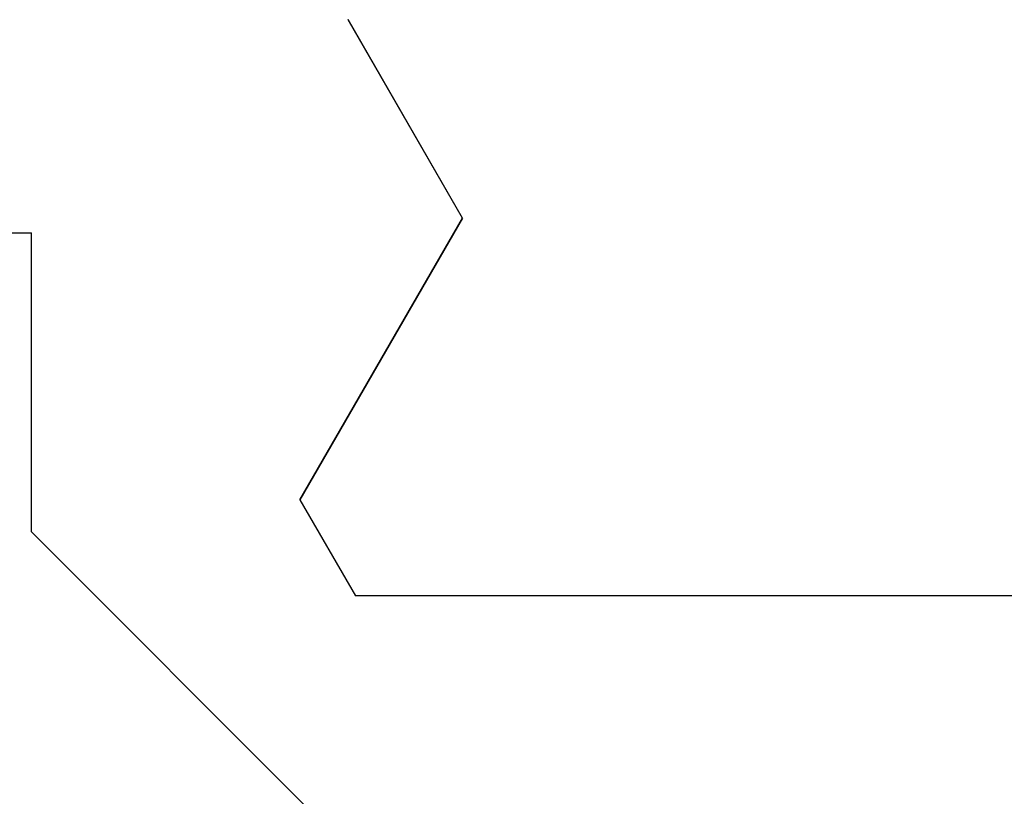
# Model space of a CAD drawing. Extents: x 0 to 60, y -1.5 to 81.5.
# Drawn here: x 33.7 to 33.9, y 13.9 to 14.1 of the extents above; entities that cross this region are included whole.
import ezdxf

# ---------------------------------------------------------------- set-up
doc = ezdxf.new("R2010")
doc.units = 0
doc.header["$MEASUREMENT"] = 0
doc.header["$PDMODE"] = 2
doc.layers.get('0').update_dxf_attribs({"linetype": 'CONTINUOUS'})
doc.layers.get('Defpoints').update_dxf_attribs({"linetype": 'CONTINUOUS'})
doc.layers.add('Dimension', color=2, linetype='CONTINUOUS', lineweight=15)
doc.layers.add('Object', color=7, linetype='CONTINUOUS', lineweight=30)
doc.styles.get("Standard").update_dxf_attribs({"font": 'arial.ttf'})
doc.dimstyles.new('Nabco Dimension Arch Style - Autocad', dxfattribs={"dimscale": 6, "dimtxt": 0.125, "dimasz": 0.125, "dimexe": 0.04, "dimexo": 0.04, "dimgap": 0.04, "dimtad": 0, "dimdec": 4, "dimzin": 4, "dimdsep": 46, "dimlunit": 5, "dimtxsty": 'Standard', "dimcen": 0, "dimclrd": 256, "dimclre": 256, "dimclrt": 256, "dimadec": 1, "dimazin": 1, "dimtm": 1e-09, "dimtfac": 1, "dimtdec": 4, "dimtofl": 0, "dimtmove": 0, "dimatfit": 3, "dimfxl": 0, "dimfrac": 2, "dimtolj": 1, "dimtzin": 4, "dimlwd": -1, "dimlwe": -1, "dimarcsym": 0})

# ---------------------------------------------------------------- blocks, each defined once
blk = doc.blocks.new('GLSTOP')
for p, q in [((-0.3261, 0.30713), (-0.39111, 0.37217)), ((-0.58987, 0.32217), (-0.40208, 0.32217)), ((-0.58987, 0.32214), (-0.40208, 0.32214)), ((-0.38909, 0.29965), (-0.4021, 0.32217)), ((-0.38909, 0.29963), (-0.4021, 0.32214)), ((-0.3261, 0.30713), (-0.3261, 0.23709)), ((-0.38909, 0.29965), (-0.4272, 0.23361)), ((-0.4272, 0.23359), (-0.38909, 0.29963)), ((-0.22733, 0.23709), (-0.3261, 0.23709)), ((-0.4272, 0.23361), (-0.40036, 0.18708)), ((-0.4272, 0.23359), (-0.40036, 0.18706))]:
    blk.add_line(p, q)
blk = doc.blocks.new('STRIKE')
at = {"rotation": 180}
blk.add_blockref('GLSTOP', (-0.17197, -0.87531), dxfattribs=at)
blk = doc.blocks.new('*D20')
at = {"layer": 'Defpoints', "color": 0}
for p in [(53.78633, 14.38367), (31.44192, 14.32698), (53.78633, 9.86189)]:
    blk.add_point(p, dxfattribs=at)
at = {"layer": 'Dimension'}
for p, q in [((53.78633, 14.14367), (53.78633, 9.62189)), ((31.44192, 14.08698), (31.44192, 9.62189)), ((32.19192, 9.86189), (40.16826, 9.86189)), ((53.03633, 9.86189), (44.93781, 9.86189))]:
    blk.add_line(p, q, dxfattribs=at)
for points in [[(32.19192, 9.98689), (32.19192, 9.73689), (31.44192, 9.86189)], [(53.03633, 9.98689), (53.03633, 9.73689), (53.78633, 9.86189)]]:
    blk.add_solid(points, dxfattribs=at)
at = {"layer": 'Dimension', "insert": (42.55304, 9.86189), "char_height": 0.48, "attachment_point": 5}
blk.add_mtext('\\A1;DOOR WIDTH', dxfattribs=at)

msp = doc.modelspace()

# ---------------------------------------------------------------- block references
at = {"layer": 'Object'}
msp.add_blockref('STRIKE', (33.5666, 15.19137), dxfattribs=at)

# ---------------------------------------------------------------- dimensions: what is measured, and where the dimension line sits
at = {"layer": 'Dimension'}
dim = msp.add_linear_dim(base=(53.78633, 9.86189), p1=(31.44192, 14.32698), p2=(53.78633, 14.38367), text='DOOR WIDTH', dimstyle='Nabco Dimension Arch Style - Autocad', override={"dimtxt": 0.08, "dimpost": '\\X'}, dxfattribs=at)
dim.commit()
dim.dimension.update_dxf_attribs({"geometry": '*D20', "text_midpoint": (42.55304, 9.86189), "dimtype": 160})

doc.saveas('drawing.dxf')
